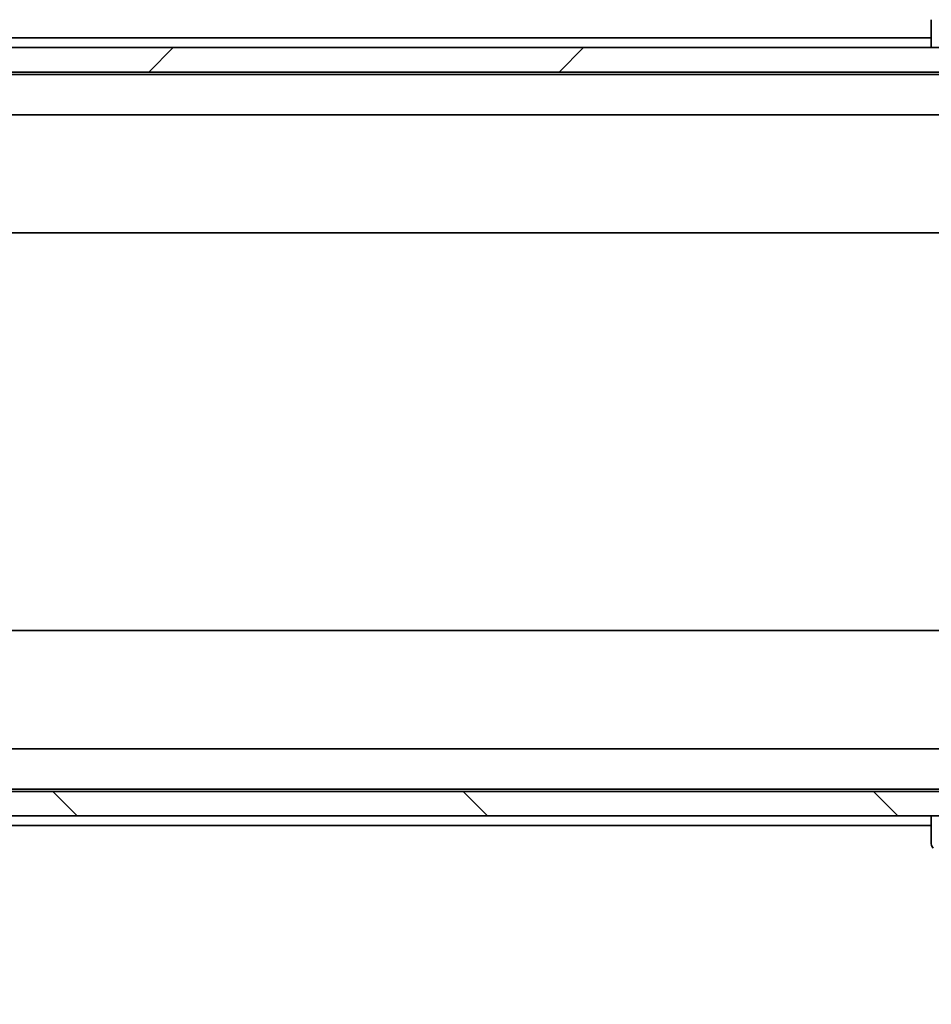
# Model space of a CAD drawing. Units: millimetres. Extents: x 87 to 12464, y 48 to 2156.
# Drawn here: x 5119 to 5193, y 1629 to 1710 of the extents above; entities that cross this region are included whole.
import ezdxf

# ---------------------------------------------------------------- set-up
doc = ezdxf.new("R2010")
doc.units = ezdxf.units.MM
doc.header["$LTSCALE"] = 6
doc.layers.get('Defpoints').update_dxf_attribs({"lineweight": 25})
for name, color, linetype, lineweight in [('Dimension (ISO)', 7, 'Continuous', 18), ('Dimension (ISO) @ 1', 7, 'Continuous', 18), ('Visible (ISO)', 7, 'Continuous', 35)]:
    doc.layers.add(name, color=color, linetype=linetype, lineweight=lineweight)
doc.layers.add('Hatch (ISO)', color=1, linetype='Continuous', lineweight=18, true_color=0xff0000)
doc.styles.add('Note Text (TK)', font='txt')
doc.dimstyles.new('Default - Method 1b (TK)', dxfattribs={"dimscale": 6, "dimtxt": 2.5, "dimasz": 2.5, "dimexe": 1, "dimexo": 1.5, "dimgap": 1, "dimtad": 1, "dimtoh": 1, "dimrnd": 1e-08, "dimdsep": 46, "dimtxsty": 'Note Text (TK)', "dimcen": 0.09, "dimdle": 5, "dimclrd": 100, "dimclre": 100, "dimclrt": 7, "dimadec": 1, "dimazin": 1, "dimtfac": 1, "dimtmove": 0, "dimatfit": 3, "dimfxl": 0, "dimtolj": 1, "dimlwd": -1, "dimlwe": -1, "dimarcsym": 0})

# ---------------------------------------------------------------- blocks, each defined once
blk = doc.blocks.new('*D195')
at = {"layer": 'Defpoints', "color": 0, "transparency": 16777216}
for p in [(4742.843, 1649.055), (5235.843, 1649.055), (5235.843, 1550.346)]:
    blk.add_point(p, dxfattribs=at)
at = {"layer": 'Dimension (ISO)', "color": 100, "transparency": 16777216}
for p, q in [((4742.843, 1637.805), (4742.843, 1542.846)), ((5235.843, 1637.805), (5235.843, 1542.846)), ((4761.593, 1550.346), (5217.093, 1550.346))]:
    blk.add_line(p, q, dxfattribs=at)
for points in [[(4761.593, 1553.471), (4761.593, 1547.221), (4742.843, 1550.346)], [(5217.093, 1553.471), (5217.093, 1547.221), (5235.843, 1550.346)]]:
    blk.add_solid(points, dxfattribs=at)
at = {"layer": 'Dimension (ISO)', "color": 7, "transparency": 16777216, "insert": (4970.06, 1567.221), "char_height": 18.75, "attachment_point": 4, "style": 'Note Text (TK)'}
blk.add_mtext('\\A1;493', dxfattribs=at)

msp = doc.modelspace()

# ---------------------------------------------------------------- hatches: boundary and pattern name
at = {"layer": 'Hatch (ISO)'}
h = msp.add_hatch(dxfattribs=at)
h.set_pattern_fill('ANSI31', color=256, scale=190.5, style=0)
h.set_pattern_definition([(45, (2334.25, -12), (-16.83798, 16.83798), [])])
h.paths.add_polyline_path([(5222.0927, 1705.2548), (5222.0927, 1707.2548), (4756.5927, 1707.2548), (4756.5927, 1705.2548)])
h = msp.add_hatch(dxfattribs=at)
h.set_pattern_fill('ANSI31', color=256, scale=190.5, angle=90.00021, style=0)
h.set_pattern_definition([(135.0002, (2334.25, -12), (-16.83792, -16.83804), [])])
h.paths.add_polyline_path([(5222.0927, 1644.2548), (5222.0927, 1646.2548), (4756.5927, 1646.2548), (4756.5927, 1644.2548)])

# ---------------------------------------------------------------- linework, layer by layer
at = {"layer": 'Visible (ISO)'}
for p, q in [((5193.3427, 1709.5476), (5193.3427, 1707.2548)), ((4991.8527, 1708.0548), (5193.3427, 1708.0548)), ((5222.0927, 1707.2548), (4756.5927, 1707.2548)), ((4756.5927, 1705.2548), (5222.0927, 1705.2548)), ((4764.3427, 1705.0548), (5214.3427, 1705.0548)), ((4764.7184, 1701.7548), (5213.967, 1701.7548)), ((4764.3427, 1692.0548), (5214.3427, 1692.0548)), ((5214.3427, 1659.4548), (4764.3427, 1659.4548)), ((5213.967, 1649.7548), (4764.7184, 1649.7548)), ((5214.3427, 1646.4548), (4764.3427, 1646.4548)), ((5222.0927, 1646.2548), (4756.5927, 1646.2548)), ((4756.5927, 1644.2548), (5222.0927, 1644.2548)), ((5193.3427, 1644.2548), (5193.3427, 1641.962)), ((5193.3427, 1643.4548), (4991.8527, 1643.4548))]:
    msp.add_line(p, q, dxfattribs=at)
msp.add_ellipse((5193.8427, 1641.962), major_axis=(-0.5, 0), ratio=0.9999563, start_param=0, end_param=0.7859117, dxfattribs=at)

# ---------------------------------------------------------------- dimensions: what is measured, and where the dimension line sits
at = {"layer": 'Dimension (ISO) @ 1', "color": 100, "true_color": 0x00ff3f}
dim = msp.add_linear_dim(base=(5235.8427, 1550.3462), p1=(4742.8427, 1649.0548), p2=(5235.8427, 1649.0548), angle=180, dimstyle='Default - Method 1b (TK)', override={"dimscale": 1, "dimtxt": 18.75, "dimasz": 18.75, "dimexe": 7.5, "dimexo": 11.25, "dimgap": 7.5, "dimtoh": 0, "dimdec": 2, "dimcen": 0.675, "dimtol": 0, "dimlim": 0, "dimtp": 0, "dimtm": 0, "dimtdec": 2, "dimtix": 0, "dimtofl": 0, "dimtmove": 0, "dimatfit": 1}, dxfattribs=at)
dim.commit()
dim.dimension.update_dxf_attribs({"geometry": '*D195', "text_midpoint": (4989.3427, 1550.3462), "dimtype": 160})

doc.saveas('drawing.dxf')
